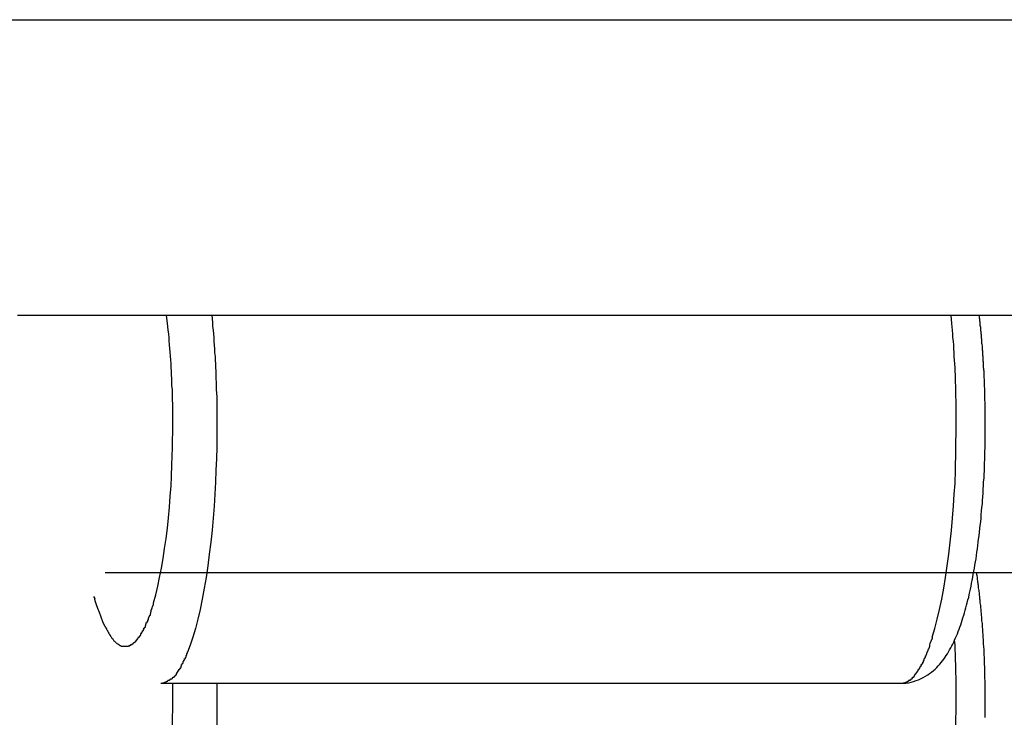
# Model space of a CAD drawing. Extents: x -30.8 to 30.8, y -16.5 to 16.5.
# Drawn here: x -14.6 to -14.1, y 1.6 to 2 of the extents above; entities that cross this region are included whole.
import ezdxf

# ---------------------------------------------------------------- set-up
doc = ezdxf.new("R2010")
doc.units = 0
doc.layers.get('0').update_dxf_attribs({"linetype": 'CONTINUOUS'})

msp = doc.modelspace()

# ---------------------------------------------------------------- linework, layer by layer
at = {"color": 0}
for points in [[(-14.7275, 1.952), (-13.7589, 1.952)], [(-14.6288, 1.792), (-14.6047, 1.792), (-14.5807, 1.792), (-14.5566, 1.792), (-14.5326, 1.792), (-14.5085, 1.792), (-14.4843, 1.792), (-14.4603, 1.792), (-14.4362, 1.792), (-14.4121, 1.792), (-14.388, 1.792), (-14.3638, 1.792), (-14.3397, 1.792), (-14.3156, 1.792), (-14.2915, 1.792), (-14.2673, 1.792), (-14.2432, 1.792), (-14.219, 1.792), (-14.1948, 1.792), (-14.1707, 1.792), (-14.1465, 1.792), (-14.1223, 1.792), (-14.0981, 1.792), (-14.074, 1.792)], [(-14.5447, 1.7327), (-14.5447, 1.7345), (-14.5447, 1.7363), (-14.5447, 1.7383), (-14.5447, 1.7402), (-14.5447, 1.742), (-14.5447, 1.744), (-14.5448, 1.7459), (-14.5449, 1.7478), (-14.5449, 1.7498), (-14.5449, 1.7518), (-14.5451, 1.7537), (-14.5452, 1.7557), (-14.5452, 1.7577), (-14.5453, 1.7597), (-14.5454, 1.7617), (-14.5456, 1.7637), (-14.5456, 1.7657), (-14.5458, 1.7678), (-14.5459, 1.7698), (-14.5461, 1.7719), (-14.5463, 1.7739), (-14.5464, 1.7759), (-14.5466, 1.7781), (-14.5467, 1.78), (-14.5469, 1.7818), (-14.5472, 1.784), (-14.5475, 1.7875), (-14.5481, 1.792)], [(-14.5236, 1.792), (-14.5234, 1.79), (-14.5232, 1.788), (-14.5231, 1.7859), (-14.5229, 1.7839), (-14.5227, 1.7819), (-14.5225, 1.7799), (-14.5224, 1.7778), (-14.5223, 1.7758), (-14.5221, 1.7738), (-14.522, 1.7717), (-14.5218, 1.7697), (-14.5218, 1.7677), (-14.5216, 1.7657), (-14.5216, 1.7636), (-14.5214, 1.7616), (-14.5214, 1.7597), (-14.5213, 1.7577), (-14.5212, 1.7556), (-14.5211, 1.7536), (-14.5211, 1.7517), (-14.521, 1.7498), (-14.5209, 1.7478), (-14.5209, 1.7458), (-14.5209, 1.744), (-14.5209, 1.7423), (-14.5208, 1.7402), (-14.5208, 1.7369), (-14.5208, 1.7327)], [(-14.1205, 1.7327), (-14.1205, 1.7345), (-14.1205, 1.7363), (-14.1205, 1.7383), (-14.1205, 1.7402), (-14.1205, 1.742), (-14.1205, 1.744), (-14.1206, 1.7459), (-14.1207, 1.7478), (-14.1207, 1.7498), (-14.1207, 1.7517), (-14.1208, 1.7537), (-14.1209, 1.7556), (-14.1209, 1.7577), (-14.121, 1.7597), (-14.1211, 1.7616), (-14.1212, 1.7636), (-14.1213, 1.7657), (-14.1214, 1.7677), (-14.1216, 1.7697), (-14.1216, 1.7717), (-14.1218, 1.7737), (-14.1219, 1.7758), (-14.1221, 1.7779), (-14.1223, 1.7799), (-14.1224, 1.7817), (-14.1225, 1.7839), (-14.1229, 1.7875), (-14.1233, 1.792)], [(-14.1048, 1.7327), (-14.1048, 1.7333), (-14.1048, 1.7339), (-14.1048, 1.7345), (-14.1048, 1.7352), (-14.1048, 1.7358), (-14.1048, 1.7364), (-14.1048, 1.737), (-14.1048, 1.7377), (-14.1048, 1.7383), (-14.1048, 1.7389), (-14.1048, 1.7395), (-14.1048, 1.7402), (-14.1048, 1.7408), (-14.1048, 1.7414), (-14.1049, 1.742), (-14.1049, 1.7426), (-14.1049, 1.7433), (-14.1049, 1.7439), (-14.1049, 1.7445), (-14.1049, 1.7451), (-14.105, 1.7458), (-14.105, 1.7464), (-14.105, 1.747), (-14.105, 1.7476), (-14.105, 1.7482), (-14.105, 1.7488), (-14.105, 1.7494), (-14.105, 1.75), (-14.1051, 1.7507), (-14.1051, 1.7513), (-14.1051, 1.7519), (-14.1051, 1.7525), (-14.1052, 1.7532), (-14.1052, 1.7538), (-14.1052, 1.7543), (-14.1052, 1.755), (-14.1052, 1.7556), (-14.1053, 1.7562), (-14.1053, 1.7568), (-14.1053, 1.7574), (-14.1054, 1.7581), (-14.1054, 1.7586), (-14.1054, 1.7592), (-14.1054, 1.7599), (-14.1054, 1.7605), (-14.1055, 1.7611), (-14.1055, 1.7617), (-14.1056, 1.7623), (-14.1056, 1.7629), (-14.1057, 1.7635), (-14.1057, 1.7641), (-14.1057, 1.7647), (-14.1057, 1.7653), (-14.1058, 1.766), (-14.1058, 1.7665), (-14.1059, 1.7671), (-14.1059, 1.7678), (-14.1059, 1.7683), (-14.1059, 1.7689), (-14.106, 1.7696), (-14.1061, 1.7701), (-14.1061, 1.7707), (-14.1061, 1.7713), (-14.1061, 1.7719), (-14.1062, 1.7725), (-14.1063, 1.7731), (-14.1063, 1.7737), (-14.1063, 1.7743), (-14.1064, 1.7749), (-14.1064, 1.7754), (-14.1065, 1.7761), (-14.1066, 1.7766), (-14.1066, 1.7772), (-14.1066, 1.7778), (-14.1067, 1.7784), (-14.1067, 1.779), (-14.1068, 1.7795), (-14.1068, 1.7801), (-14.1069, 1.7807), (-14.1069, 1.7813), (-14.107, 1.7819), (-14.107, 1.7824), (-14.1071, 1.783), (-14.1072, 1.7836), (-14.1072, 1.7841), (-14.1072, 1.7847), (-14.1073, 1.7853), (-14.1074, 1.7859), (-14.1075, 1.7864), (-14.1075, 1.787), (-14.1075, 1.7875), (-14.1076, 1.7882), (-14.1077, 1.7887), (-14.1077, 1.7893), (-14.1078, 1.7898), (-14.1079, 1.7904), (-14.1079, 1.7909), (-14.1081, 1.792)], [(-14.5551, 1.6363), (-14.5539, 1.6406), (-14.5528, 1.6452), (-14.5518, 1.6499), (-14.5508, 1.655), (-14.5499, 1.6602), (-14.5491, 1.6656), (-14.5483, 1.6711), (-14.5476, 1.6767), (-14.547, 1.6823), (-14.5465, 1.6881), (-14.5461, 1.694), (-14.5456, 1.6996), (-14.5454, 1.7047), (-14.5451, 1.711), (-14.5448, 1.7204), (-14.5447, 1.7327)], [(-14.5208, 1.7327), (-14.5208, 1.7267), (-14.5209, 1.7206), (-14.521, 1.7143), (-14.5213, 1.708), (-14.5216, 1.7015), (-14.5219, 1.695), (-14.5223, 1.6885), (-14.5228, 1.682), (-14.5234, 1.6755), (-14.5241, 1.669), (-14.5249, 1.6625), (-14.5257, 1.6562), (-14.5266, 1.65), (-14.5277, 1.6441), (-14.5288, 1.6382), (-14.5299, 1.6326), (-14.5311, 1.6274), (-14.5324, 1.6223), (-14.5338, 1.6177), (-14.5353, 1.6134), (-14.5367, 1.6095)], [(-14.1508, 1.5927), (-14.1493, 1.5927), (-14.1479, 1.5928), (-14.1464, 1.593), (-14.1449, 1.5933), (-14.1436, 1.5937), (-14.1422, 1.5941), (-14.1409, 1.5946), (-14.1396, 1.5952), (-14.1384, 1.5958), (-14.1372, 1.5965), (-14.136, 1.5972), (-14.135, 1.5979), (-14.1339, 1.5987), (-14.1329, 1.5996), (-14.132, 1.6004), (-14.1311, 1.6012), (-14.1303, 1.6021), (-14.1295, 1.603), (-14.1287, 1.6039), (-14.1279, 1.6049), (-14.1272, 1.6058), (-14.1265, 1.6068), (-14.1259, 1.6077), (-14.1252, 1.6087), (-14.1247, 1.6097), (-14.1241, 1.6108), (-14.1235, 1.6118), (-14.123, 1.6129), (-14.1224, 1.6139), (-14.1219, 1.615), (-14.1214, 1.6161), (-14.1209, 1.6172), (-14.1204, 1.6183), (-14.1199, 1.6195), (-14.1195, 1.6207), (-14.119, 1.6219), (-14.1186, 1.623), (-14.1181, 1.6243), (-14.1177, 1.6255), (-14.1173, 1.6268), (-14.1169, 1.6281), (-14.1164, 1.6295), (-14.116, 1.6308), (-14.1157, 1.6322), (-14.1153, 1.6335), (-14.1149, 1.6349), (-14.1146, 1.6363), (-14.1142, 1.6378), (-14.1138, 1.6392), (-14.1135, 1.6407), (-14.1131, 1.6422), (-14.1129, 1.6437), (-14.1125, 1.6453), (-14.1122, 1.6468), (-14.1119, 1.6484), (-14.1115, 1.6501), (-14.1113, 1.6517), (-14.111, 1.6533), (-14.1106, 1.655), (-14.1104, 1.6567), (-14.1101, 1.6584), (-14.1098, 1.6601), (-14.1096, 1.6618), (-14.1093, 1.6636), (-14.109, 1.6654), (-14.1088, 1.6672), (-14.1086, 1.669), (-14.1084, 1.6708), (-14.1081, 1.6726), (-14.1079, 1.6745), (-14.1077, 1.6764), (-14.1075, 1.6782), (-14.1073, 1.6801), (-14.1071, 1.682), (-14.107, 1.684), (-14.1068, 1.6859), (-14.1066, 1.6879), (-14.1064, 1.6898), (-14.1063, 1.6917), (-14.1061, 1.6937), (-14.106, 1.6957), (-14.1059, 1.6977), (-14.1057, 1.6998), (-14.1057, 1.7018), (-14.1055, 1.7038), (-14.1054, 1.7058), (-14.1053, 1.7078), (-14.1052, 1.7099), (-14.1052, 1.7119), (-14.1051, 1.714), (-14.105, 1.7161), (-14.105, 1.7182), (-14.1049, 1.7202), (-14.1049, 1.7223), (-14.1048, 1.7244), (-14.1048, 1.7265), (-14.1048, 1.7285), (-14.1048, 1.7306), (-14.1048, 1.7327)], [(-14.1335, 1.6177), (-14.1321, 1.6223), (-14.1308, 1.6274), (-14.1296, 1.6326), (-14.1284, 1.6382), (-14.1273, 1.6441), (-14.1263, 1.65), (-14.1254, 1.6562), (-14.1245, 1.6625), (-14.1238, 1.669), (-14.1231, 1.6754), (-14.1225, 1.682), (-14.122, 1.6887), (-14.1216, 1.695), (-14.1212, 1.7008), (-14.1209, 1.708), (-14.1207, 1.7187), (-14.1205, 1.7327)], [(-14.5813, 1.6526), (-13.7589, 1.6526)], [(-14.1048, 1.5824), (-14.1048, 1.5831), (-14.1048, 1.5839), (-14.1048, 1.5846), (-14.1048, 1.5854), (-14.1048, 1.5861), (-14.1048, 1.5868), (-14.1048, 1.5876), (-14.1048, 1.5884), (-14.1048, 1.5891), (-14.1048, 1.5899), (-14.1048, 1.5906), (-14.1049, 1.5913), (-14.1049, 1.5921), (-14.1049, 1.5929), (-14.1049, 1.5936), (-14.1049, 1.5943), (-14.105, 1.5951), (-14.105, 1.5958), (-14.105, 1.5966), (-14.105, 1.5974), (-14.105, 1.5981), (-14.105, 1.5988), (-14.105, 1.5996), (-14.1051, 1.6003), (-14.1051, 1.601), (-14.1051, 1.6018), (-14.1052, 1.6026), (-14.1052, 1.6032), (-14.1052, 1.604), (-14.1052, 1.6048), (-14.1052, 1.6055), (-14.1053, 1.6062), (-14.1053, 1.607), (-14.1054, 1.6077), (-14.1054, 1.6084), (-14.1054, 1.6092), (-14.1054, 1.6099), (-14.1055, 1.6106), (-14.1055, 1.6113), (-14.1056, 1.6121), (-14.1056, 1.6129), (-14.1057, 1.6136), (-14.1057, 1.6143), (-14.1057, 1.615), (-14.1058, 1.6158), (-14.1058, 1.6165), (-14.1059, 1.6172), (-14.1059, 1.6179), (-14.1059, 1.6186), (-14.106, 1.6194), (-14.1061, 1.6201), (-14.1061, 1.6207), (-14.1061, 1.6215), (-14.1062, 1.6222), (-14.1063, 1.6229), (-14.1063, 1.6237), (-14.1063, 1.6243), (-14.1064, 1.625), (-14.1065, 1.6257), (-14.1066, 1.6265), (-14.1066, 1.6272), (-14.1066, 1.6279), (-14.1067, 1.6286), (-14.1068, 1.6293), (-14.1068, 1.6299), (-14.1069, 1.6306), (-14.107, 1.6314), (-14.107, 1.6321), (-14.1071, 1.6328), (-14.1072, 1.6335), (-14.1072, 1.6341), (-14.1073, 1.6348), (-14.1074, 1.6355), (-14.1075, 1.6362), (-14.1075, 1.6369), (-14.1076, 1.6376), (-14.1077, 1.6382), (-14.1077, 1.6389), (-14.1078, 1.6396), (-14.1079, 1.6403), (-14.1079, 1.6409), (-14.108, 1.6416), (-14.1081, 1.6423), (-14.1082, 1.643), (-14.1083, 1.6436), (-14.1084, 1.6443), (-14.1084, 1.6449), (-14.1085, 1.6456), (-14.1086, 1.6462), (-14.1087, 1.6469), (-14.1088, 1.6475), (-14.1088, 1.6481), (-14.109, 1.6488), (-14.109, 1.6495), (-14.1091, 1.6501), (-14.1092, 1.6508), (-14.1093, 1.6514), (-14.1094, 1.652), (-14.1095, 1.6526)], [(-14.5874, 1.6395), (-14.5874, 1.6395), (-14.5874, 1.6395), (-14.5874, 1.6395), (-14.5874, 1.6395), (-14.5874, 1.6395), (-14.5874, 1.6395), (-14.5874, 1.6395), (-14.5874, 1.6395), (-14.5874, 1.6395), (-14.5874, 1.6395), (-14.5874, 1.6395), (-14.5874, 1.6395), (-14.5874, 1.6395), (-14.5874, 1.6395), (-14.5874, 1.6395), (-14.5874, 1.6395), (-14.5875, 1.6395)], [(-14.5874, 1.6395), (-14.5874, 1.6395), (-14.5874, 1.6395), (-14.5874, 1.6395), (-14.5874, 1.6395), (-14.5874, 1.6395), (-14.5874, 1.6395), (-14.5874, 1.6395), (-14.5874, 1.6395), (-14.5874, 1.6395), (-14.5874, 1.6395), (-14.5874, 1.6395), (-14.5874, 1.6395), (-14.5874, 1.6395), (-14.5874, 1.6395), (-14.5874, 1.6395), (-14.5874, 1.6395), (-14.5875, 1.6395)], [(-14.5875, 1.6395), (-14.5874, 1.6391)], [(-14.5867, 1.6382), (-14.5871, 1.6391), (-14.5874, 1.6396)], [(-14.5873, 1.6391), (-14.5873, 1.6391), (-14.587, 1.6388), (-14.587, 1.6388), (-14.587, 1.6388), (-14.587, 1.6388), (-14.587, 1.6385), (-14.587, 1.6385), (-14.587, 1.6385), (-14.587, 1.6385), (-14.587, 1.6382), (-14.587, 1.6382), (-14.587, 1.6382), (-14.587, 1.6382), (-14.587, 1.6382), (-14.587, 1.6382), (-14.587, 1.6382), (-14.587, 1.6382)], [(-14.5873, 1.6391), (-14.5873, 1.6391), (-14.587, 1.6388), (-14.587, 1.6388), (-14.587, 1.6388), (-14.587, 1.6388), (-14.587, 1.6385), (-14.587, 1.6385), (-14.587, 1.6385), (-14.587, 1.6385), (-14.587, 1.6382), (-14.587, 1.6382), (-14.587, 1.6382), (-14.587, 1.6382), (-14.587, 1.6382), (-14.587, 1.6382), (-14.587, 1.6382), (-14.587, 1.6382)], [(-14.5871, 1.6382), (-14.5867, 1.6369), (-14.5861, 1.6353), (-14.5854, 1.6334), (-14.5846, 1.6312), (-14.5836, 1.6287), (-14.5827, 1.6262), (-14.5816, 1.6238)], [(-14.5575, 1.6289), (-14.5575, 1.6289), (-14.5572, 1.6289), (-14.5572, 1.6292), (-14.5571, 1.6293), (-14.5571, 1.6296), (-14.5568, 1.6296), (-14.5568, 1.6299), (-14.5568, 1.6302), (-14.5568, 1.6305), (-14.5565, 1.6305), (-14.5565, 1.6308), (-14.5565, 1.6311), (-14.5565, 1.6314), (-14.5563, 1.6315), (-14.5563, 1.6318), (-14.5563, 1.6321), (-14.5563, 1.6324)], [(-14.5575, 1.6289), (-14.5575, 1.6289), (-14.5572, 1.6289), (-14.5572, 1.6292), (-14.5571, 1.6293), (-14.5571, 1.6296), (-14.5568, 1.6296), (-14.5568, 1.6299), (-14.5568, 1.6302), (-14.5568, 1.6305), (-14.5565, 1.6305), (-14.5565, 1.6308), (-14.5565, 1.6311), (-14.5565, 1.6314), (-14.5563, 1.6315), (-14.5563, 1.6318), (-14.5563, 1.6321), (-14.5563, 1.6324)], [(-14.5564, 1.6323), (-14.5564, 1.6323), (-14.5562, 1.6323), (-14.5562, 1.6326), (-14.5561, 1.6328), (-14.5561, 1.6331), (-14.5558, 1.6334), (-14.5558, 1.6337), (-14.5557, 1.634), (-14.5557, 1.6343), (-14.5554, 1.6345), (-14.5554, 1.6348), (-14.5552, 1.6351), (-14.5552, 1.6354), (-14.5551, 1.6355), (-14.5551, 1.6358), (-14.5551, 1.636), (-14.5551, 1.6363)], [(-14.5564, 1.6323), (-14.5564, 1.6323), (-14.5562, 1.6323), (-14.5562, 1.6326), (-14.5561, 1.6328), (-14.5561, 1.6331), (-14.5558, 1.6334), (-14.5558, 1.6337), (-14.5557, 1.634), (-14.5557, 1.6343), (-14.5554, 1.6345), (-14.5554, 1.6348), (-14.5552, 1.6351), (-14.5552, 1.6354), (-14.5551, 1.6355), (-14.5551, 1.6358), (-14.5551, 1.636), (-14.5551, 1.6363)], [(-14.5589, 1.6256), (-14.5589, 1.6256), (-14.5586, 1.6256), (-14.5586, 1.6258), (-14.5585, 1.6259), (-14.5585, 1.6262), (-14.5582, 1.6262), (-14.5582, 1.6265), (-14.5582, 1.6268), (-14.5582, 1.6271), (-14.5579, 1.6271), (-14.5579, 1.6274), (-14.5579, 1.6276), (-14.5579, 1.6279), (-14.5577, 1.6279), (-14.5577, 1.6282), (-14.5577, 1.6284), (-14.5577, 1.6287)], [(-14.5589, 1.6256), (-14.5589, 1.6256), (-14.5586, 1.6256), (-14.5586, 1.6258), (-14.5585, 1.6259), (-14.5585, 1.6262), (-14.5582, 1.6262), (-14.5582, 1.6265), (-14.5582, 1.6268), (-14.5582, 1.6271), (-14.5579, 1.6271), (-14.5579, 1.6274), (-14.5579, 1.6276), (-14.5579, 1.6279), (-14.5577, 1.6279), (-14.5577, 1.6282), (-14.5577, 1.6284), (-14.5577, 1.6287)], [(-14.5816, 1.6238), (-14.5816, 1.6238), (-14.5813, 1.6235), (-14.5813, 1.6235), (-14.5812, 1.6232), (-14.5812, 1.6232), (-14.5809, 1.6229), (-14.5809, 1.6229), (-14.5809, 1.6226), (-14.5809, 1.6226), (-14.5806, 1.6223), (-14.5806, 1.6223), (-14.5806, 1.622), (-14.5806, 1.622), (-14.5804, 1.6217), (-14.5804, 1.6217), (-14.5804, 1.6216), (-14.5804, 1.6216)], [(-14.5816, 1.6238), (-14.5816, 1.6238), (-14.5813, 1.6235), (-14.5813, 1.6235), (-14.5812, 1.6232), (-14.5812, 1.6232), (-14.5809, 1.6229), (-14.5809, 1.6229), (-14.5809, 1.6226), (-14.5809, 1.6226), (-14.5806, 1.6223), (-14.5806, 1.6223), (-14.5806, 1.622), (-14.5806, 1.622), (-14.5804, 1.6217), (-14.5804, 1.6217), (-14.5804, 1.6216), (-14.5804, 1.6216)], [(-14.5804, 1.6216), (-14.5804, 1.6216), (-14.5801, 1.6213), (-14.5801, 1.6213), (-14.5801, 1.6211), (-14.5801, 1.6211), (-14.5798, 1.6208), (-14.5798, 1.6208), (-14.5798, 1.6206), (-14.5798, 1.6206), (-14.5795, 1.6203), (-14.5795, 1.6203), (-14.5795, 1.62), (-14.5795, 1.62), (-14.5793, 1.6197), (-14.5793, 1.6197), (-14.5793, 1.6196), (-14.5793, 1.6196)], [(-14.5804, 1.6216), (-14.5804, 1.6216), (-14.5801, 1.6213), (-14.5801, 1.6213), (-14.5801, 1.6211), (-14.5801, 1.6211), (-14.5798, 1.6208), (-14.5798, 1.6208), (-14.5798, 1.6206), (-14.5798, 1.6206), (-14.5795, 1.6203), (-14.5795, 1.6203), (-14.5795, 1.62), (-14.5795, 1.62), (-14.5793, 1.6197), (-14.5793, 1.6197), (-14.5793, 1.6196), (-14.5793, 1.6196)], [(-14.5617, 1.6199), (-14.5617, 1.6199), (-14.5614, 1.6199), (-14.5614, 1.6202), (-14.5613, 1.6202), (-14.5613, 1.6205), (-14.561, 1.6205), (-14.561, 1.6208), (-14.561, 1.6208), (-14.561, 1.6211), (-14.5607, 1.6211), (-14.5607, 1.6214), (-14.5607, 1.6214), (-14.5607, 1.6217), (-14.5604, 1.6217), (-14.5604, 1.622), (-14.5604, 1.6222), (-14.5604, 1.6225)], [(-14.5617, 1.6199), (-14.5617, 1.6199), (-14.5614, 1.6199), (-14.5614, 1.6202), (-14.5613, 1.6202), (-14.5613, 1.6205), (-14.561, 1.6205), (-14.561, 1.6208), (-14.561, 1.6208), (-14.561, 1.6211), (-14.5607, 1.6211), (-14.5607, 1.6214), (-14.5607, 1.6214), (-14.5607, 1.6217), (-14.5604, 1.6217), (-14.5604, 1.622), (-14.5604, 1.6222), (-14.5604, 1.6225)], [(-14.5602, 1.6226), (-14.5602, 1.6226), (-14.5599, 1.6226), (-14.5599, 1.6228), (-14.5598, 1.6228), (-14.5598, 1.6231), (-14.5595, 1.6231), (-14.5595, 1.6234), (-14.5595, 1.6236), (-14.5595, 1.6239), (-14.5592, 1.6239), (-14.5592, 1.6242), (-14.5592, 1.6244), (-14.5592, 1.6247), (-14.559, 1.6247), (-14.559, 1.625), (-14.559, 1.6252), (-14.559, 1.6255)], [(-14.5602, 1.6226), (-14.5602, 1.6226), (-14.5599, 1.6226), (-14.5599, 1.6228), (-14.5598, 1.6228), (-14.5598, 1.6231), (-14.5595, 1.6231), (-14.5595, 1.6234), (-14.5595, 1.6236), (-14.5595, 1.6239), (-14.5592, 1.6239), (-14.5592, 1.6242), (-14.5592, 1.6244), (-14.5592, 1.6247), (-14.559, 1.6247), (-14.559, 1.625), (-14.559, 1.6252), (-14.559, 1.6255)], [(-14.5793, 1.6196), (-14.5793, 1.6196), (-14.579, 1.6193), (-14.579, 1.6193), (-14.5789, 1.619), (-14.5789, 1.619), (-14.5786, 1.6187), (-14.5786, 1.6187), (-14.5786, 1.6186), (-14.5786, 1.6186), (-14.5783, 1.6183), (-14.5783, 1.6183), (-14.5783, 1.6181), (-14.5783, 1.6181), (-14.5781, 1.6178), (-14.5781, 1.6178), (-14.5781, 1.6178), (-14.5781, 1.6178)], [(-14.5793, 1.6196), (-14.5793, 1.6196), (-14.579, 1.6193), (-14.579, 1.6193), (-14.5789, 1.619), (-14.5789, 1.619), (-14.5786, 1.6187), (-14.5786, 1.6187), (-14.5786, 1.6186), (-14.5786, 1.6186), (-14.5783, 1.6183), (-14.5783, 1.6183), (-14.5783, 1.6181), (-14.5783, 1.6181), (-14.5781, 1.6178), (-14.5781, 1.6178), (-14.5781, 1.6178), (-14.5781, 1.6178)], [(-14.5781, 1.6178), (-14.5781, 1.6178), (-14.5778, 1.6175), (-14.5778, 1.6175), (-14.5778, 1.6173), (-14.5778, 1.6173), (-14.5775, 1.617), (-14.5775, 1.617), (-14.5775, 1.617), (-14.5775, 1.617), (-14.5772, 1.6167), (-14.5772, 1.6167), (-14.5772, 1.6166), (-14.5772, 1.6166), (-14.5769, 1.6163), (-14.5769, 1.6163), (-14.5769, 1.6163), (-14.5769, 1.6163)], [(-14.5781, 1.6178), (-14.5781, 1.6178), (-14.5778, 1.6175), (-14.5778, 1.6175), (-14.5778, 1.6173), (-14.5778, 1.6173), (-14.5775, 1.617), (-14.5775, 1.617), (-14.5775, 1.617), (-14.5775, 1.617), (-14.5772, 1.6167), (-14.5772, 1.6167), (-14.5772, 1.6166), (-14.5772, 1.6166), (-14.5769, 1.6163), (-14.5769, 1.6163), (-14.5769, 1.6163), (-14.5769, 1.6163)], [(-14.577, 1.6163), (-14.577, 1.6163), (-14.5767, 1.616), (-14.5767, 1.616), (-14.5765, 1.6157), (-14.5765, 1.6157), (-14.5762, 1.6154), (-14.5762, 1.6154), (-14.5762, 1.6154), (-14.5762, 1.6154), (-14.5759, 1.6151), (-14.5759, 1.6151), (-14.5759, 1.6151), (-14.5759, 1.6151), (-14.5757, 1.6149), (-14.5757, 1.6149), (-14.5757, 1.6149), (-14.5757, 1.6149)], [(-14.577, 1.6163), (-14.577, 1.6163), (-14.5767, 1.616), (-14.5767, 1.616), (-14.5765, 1.6157), (-14.5765, 1.6157), (-14.5762, 1.6154), (-14.5762, 1.6154), (-14.5762, 1.6154), (-14.5762, 1.6154), (-14.5759, 1.6151), (-14.5759, 1.6151), (-14.5759, 1.6151), (-14.5759, 1.6151), (-14.5757, 1.6149), (-14.5757, 1.6149), (-14.5757, 1.6149), (-14.5757, 1.6149)], [(-14.566, 1.6147), (-14.566, 1.6147), (-14.5657, 1.6147), (-14.5657, 1.6147), (-14.5654, 1.6147), (-14.5654, 1.6149), (-14.5651, 1.6149), (-14.5651, 1.6149), (-14.5651, 1.6149), (-14.5651, 1.6152), (-14.5648, 1.6152), (-14.5648, 1.6152), (-14.5648, 1.6152), (-14.5648, 1.6155), (-14.5645, 1.6155), (-14.5645, 1.6157), (-14.5645, 1.6157), (-14.5645, 1.616)], [(-14.566, 1.6147), (-14.566, 1.6147), (-14.5657, 1.6147), (-14.5657, 1.6147), (-14.5654, 1.6147), (-14.5654, 1.6149), (-14.5651, 1.6149), (-14.5651, 1.6149), (-14.5651, 1.6149), (-14.5651, 1.6152), (-14.5648, 1.6152), (-14.5648, 1.6152), (-14.5648, 1.6152), (-14.5648, 1.6155), (-14.5645, 1.6155), (-14.5645, 1.6157), (-14.5645, 1.6157), (-14.5645, 1.616)], [(-14.5646, 1.616), (-14.5646, 1.616), (-14.5643, 1.616), (-14.5643, 1.616), (-14.5641, 1.616), (-14.5641, 1.6163), (-14.5638, 1.6163), (-14.5638, 1.6166), (-14.5638, 1.6166), (-14.5638, 1.6169), (-14.5635, 1.6169), (-14.5635, 1.6169), (-14.5635, 1.6169), (-14.5635, 1.6172), (-14.5632, 1.6172), (-14.5632, 1.6175), (-14.5632, 1.6175), (-14.5632, 1.6178)], [(-14.5646, 1.616), (-14.5646, 1.616), (-14.5643, 1.616), (-14.5643, 1.616), (-14.5641, 1.616), (-14.5641, 1.6163), (-14.5638, 1.6163), (-14.5638, 1.6166), (-14.5638, 1.6166), (-14.5638, 1.6169), (-14.5635, 1.6169), (-14.5635, 1.6169), (-14.5635, 1.6169), (-14.5635, 1.6172), (-14.5632, 1.6172), (-14.5632, 1.6175), (-14.5632, 1.6175), (-14.5632, 1.6178)], [(-14.5631, 1.6178), (-14.5631, 1.6178), (-14.5628, 1.6178), (-14.5628, 1.6179), (-14.5626, 1.6179), (-14.5626, 1.6182), (-14.5623, 1.6182), (-14.5623, 1.6185), (-14.5623, 1.6185), (-14.5623, 1.6188), (-14.562, 1.6188), (-14.562, 1.6191), (-14.562, 1.6191), (-14.562, 1.6194), (-14.5618, 1.6194), (-14.5618, 1.6197), (-14.5618, 1.6197), (-14.5618, 1.62)], [(-14.5631, 1.6178), (-14.5631, 1.6178), (-14.5628, 1.6178), (-14.5628, 1.6179), (-14.5626, 1.6179), (-14.5626, 1.6182), (-14.5623, 1.6182), (-14.5623, 1.6185), (-14.5623, 1.6185), (-14.5623, 1.6188), (-14.562, 1.6188), (-14.562, 1.6191), (-14.562, 1.6191), (-14.562, 1.6194), (-14.5618, 1.6194), (-14.5618, 1.6197), (-14.5618, 1.6197), (-14.5618, 1.62)], [(-14.1351, 1.6136), (-14.1351, 1.6136), (-14.1349, 1.6136), (-14.1349, 1.6139), (-14.1347, 1.6141), (-14.1347, 1.6144), (-14.1344, 1.6147), (-14.1344, 1.615), (-14.1342, 1.6153), (-14.1342, 1.6156), (-14.1339, 1.6159), (-14.1339, 1.6162), (-14.1336, 1.6165), (-14.1336, 1.6168), (-14.1334, 1.6169), (-14.1334, 1.6172), (-14.1334, 1.6175), (-14.1334, 1.6178)], [(-14.1351, 1.6136), (-14.1351, 1.6136), (-14.1349, 1.6136), (-14.1349, 1.6139), (-14.1347, 1.6141), (-14.1347, 1.6144), (-14.1344, 1.6147), (-14.1344, 1.615), (-14.1342, 1.6153), (-14.1342, 1.6156), (-14.1339, 1.6159), (-14.1339, 1.6162), (-14.1336, 1.6165), (-14.1336, 1.6168), (-14.1334, 1.6169), (-14.1334, 1.6172), (-14.1334, 1.6175), (-14.1334, 1.6178)], [(-14.1205, 1.5824), (-14.1205, 1.5835), (-14.1205, 1.5845), (-14.1205, 1.5856), (-14.1205, 1.5866), (-14.1205, 1.5877), (-14.1205, 1.5889), (-14.1205, 1.59), (-14.1205, 1.5911), (-14.1205, 1.5922), (-14.1205, 1.5933), (-14.1206, 1.5944), (-14.1206, 1.5955), (-14.1206, 1.5966), (-14.1207, 1.5977), (-14.1207, 1.5989), (-14.1207, 1.6), (-14.1207, 1.6011), (-14.1207, 1.6023), (-14.1208, 1.6034), (-14.1209, 1.6046), (-14.1209, 1.6057), (-14.1209, 1.6068), (-14.1209, 1.608), (-14.121, 1.6091), (-14.1211, 1.6102), (-14.1212, 1.6115), (-14.1212, 1.6135), (-14.1214, 1.6161)], [(-14.5757, 1.6149), (-14.5757, 1.6149), (-14.5754, 1.6146), (-14.5754, 1.6146), (-14.5752, 1.6146), (-14.5752, 1.6146), (-14.5749, 1.6143), (-14.5749, 1.6143), (-14.5749, 1.6143), (-14.5749, 1.6143), (-14.5746, 1.614), (-14.5746, 1.614), (-14.5746, 1.614), (-14.5746, 1.614), (-14.5743, 1.614), (-14.5743, 1.614), (-14.5743, 1.614), (-14.5743, 1.614)], [(-14.5757, 1.6149), (-14.5757, 1.6149), (-14.5754, 1.6146), (-14.5754, 1.6146), (-14.5752, 1.6146), (-14.5752, 1.6146), (-14.5749, 1.6143), (-14.5749, 1.6143), (-14.5749, 1.6143), (-14.5749, 1.6143), (-14.5746, 1.614), (-14.5746, 1.614), (-14.5746, 1.614), (-14.5746, 1.614), (-14.5743, 1.614), (-14.5743, 1.614), (-14.5743, 1.614), (-14.5743, 1.614)], [(-14.5743, 1.614), (-14.5743, 1.614), (-14.574, 1.6137), (-14.574, 1.6137), (-14.5739, 1.6137), (-14.5739, 1.6137), (-14.5736, 1.6134), (-14.5736, 1.6134), (-14.5736, 1.6134), (-14.5736, 1.6134), (-14.5733, 1.6132), (-14.5733, 1.6132), (-14.5733, 1.6132), (-14.5733, 1.6132), (-14.573, 1.6132), (-14.573, 1.6132), (-14.573, 1.6132), (-14.573, 1.6132)], [(-14.5743, 1.614), (-14.5743, 1.614), (-14.574, 1.6137), (-14.574, 1.6137), (-14.5739, 1.6137), (-14.5739, 1.6137), (-14.5736, 1.6134), (-14.5736, 1.6134), (-14.5736, 1.6134), (-14.5736, 1.6134), (-14.5733, 1.6132), (-14.5733, 1.6132), (-14.5733, 1.6132), (-14.5733, 1.6132), (-14.573, 1.6132), (-14.573, 1.6132), (-14.573, 1.6132), (-14.573, 1.6132)], [(-14.573, 1.6131), (-14.573, 1.6131), (-14.5727, 1.6128), (-14.5727, 1.6128), (-14.5726, 1.6128), (-14.5726, 1.6128), (-14.5723, 1.6128), (-14.5723, 1.6128), (-14.5723, 1.6128), (-14.5723, 1.6128), (-14.572, 1.6127), (-14.572, 1.6127), (-14.572, 1.6127), (-14.572, 1.6127), (-14.5717, 1.6127), (-14.5717, 1.6127), (-14.5717, 1.6127), (-14.5717, 1.6127)], [(-14.573, 1.6131), (-14.573, 1.6131), (-14.5727, 1.6128), (-14.5727, 1.6128), (-14.5726, 1.6128), (-14.5726, 1.6128), (-14.5723, 1.6128), (-14.5723, 1.6128), (-14.5723, 1.6128), (-14.5723, 1.6128), (-14.572, 1.6127), (-14.572, 1.6127), (-14.572, 1.6127), (-14.572, 1.6127), (-14.5717, 1.6127), (-14.5717, 1.6127), (-14.5717, 1.6127), (-14.5717, 1.6127)], [(-14.5716, 1.6127), (-14.5716, 1.6127), (-14.5713, 1.6127), (-14.5713, 1.6127), (-14.5713, 1.6127), (-14.5713, 1.6127), (-14.571, 1.6127), (-14.571, 1.6127), (-14.571, 1.6127), (-14.571, 1.6127), (-14.5707, 1.6127), (-14.5707, 1.6127), (-14.5707, 1.6127), (-14.5707, 1.6127), (-14.5706, 1.6127), (-14.5706, 1.6127), (-14.5706, 1.6127), (-14.5706, 1.6127), (-14.5706, 1.6127), (-14.5703, 1.6127), (-14.5703, 1.6127), (-14.5703, 1.6127), (-14.5703, 1.6127), (-14.5703, 1.6127), (-14.5703, 1.6127), (-14.5703, 1.6127), (-14.5703, 1.6127), (-14.5702, 1.6127), (-14.5702, 1.6127), (-14.5702, 1.6127), (-14.5702, 1.6127), (-14.5702, 1.6127), (-14.5702, 1.6127), (-14.5702, 1.6127), (-14.5702, 1.6127)], [(-14.5716, 1.6127), (-14.5716, 1.6127), (-14.5713, 1.6127), (-14.5713, 1.6127), (-14.5713, 1.6127), (-14.5713, 1.6127), (-14.571, 1.6127), (-14.571, 1.6127), (-14.571, 1.6127), (-14.571, 1.6127), (-14.5707, 1.6127), (-14.5707, 1.6127), (-14.5707, 1.6127), (-14.5707, 1.6127), (-14.5706, 1.6127), (-14.5706, 1.6127), (-14.5706, 1.6127), (-14.5706, 1.6127), (-14.5706, 1.6127), (-14.5703, 1.6127), (-14.5703, 1.6127), (-14.5703, 1.6127), (-14.5703, 1.6127), (-14.5703, 1.6127), (-14.5703, 1.6127), (-14.5703, 1.6127), (-14.5703, 1.6127), (-14.5702, 1.6127), (-14.5702, 1.6127), (-14.5702, 1.6127), (-14.5702, 1.6127), (-14.5702, 1.6127), (-14.5702, 1.6127), (-14.5702, 1.6127), (-14.5702, 1.6127)], [(-14.5703, 1.6127), (-14.5703, 1.6127), (-14.57, 1.6127), (-14.57, 1.6127), (-14.5698, 1.6127), (-14.5698, 1.6127), (-14.5695, 1.6127), (-14.5695, 1.6127), (-14.5695, 1.6127), (-14.5695, 1.6127), (-14.5692, 1.6127), (-14.5692, 1.6127), (-14.5692, 1.6127), (-14.5692, 1.6127), (-14.5689, 1.6127), (-14.5689, 1.6127), (-14.5689, 1.6127), (-14.5689, 1.6129)], [(-14.5703, 1.6127), (-14.5703, 1.6127), (-14.57, 1.6127), (-14.57, 1.6127), (-14.5698, 1.6127), (-14.5698, 1.6127), (-14.5695, 1.6127), (-14.5695, 1.6127), (-14.5695, 1.6127), (-14.5695, 1.6127), (-14.5692, 1.6127), (-14.5692, 1.6127), (-14.5692, 1.6127), (-14.5692, 1.6127), (-14.5689, 1.6127), (-14.5689, 1.6127), (-14.5689, 1.6127), (-14.5689, 1.6129)], [(-14.5688, 1.613), (-14.5688, 1.613), (-14.5685, 1.613), (-14.5685, 1.613), (-14.5683, 1.613), (-14.5683, 1.613), (-14.568, 1.613), (-14.568, 1.613), (-14.568, 1.613), (-14.568, 1.6133), (-14.5677, 1.6133), (-14.5677, 1.6133), (-14.5677, 1.6133), (-14.5677, 1.6133), (-14.5674, 1.6133), (-14.5674, 1.6133), (-14.5674, 1.6133), (-14.5674, 1.6136)], [(-14.5688, 1.613), (-14.5688, 1.613), (-14.5685, 1.613), (-14.5685, 1.613), (-14.5683, 1.613), (-14.5683, 1.613), (-14.568, 1.613), (-14.568, 1.613), (-14.568, 1.613), (-14.568, 1.6133), (-14.5677, 1.6133), (-14.5677, 1.6133), (-14.5677, 1.6133), (-14.5677, 1.6133), (-14.5674, 1.6133), (-14.5674, 1.6133), (-14.5674, 1.6133), (-14.5674, 1.6136)], [(-14.5674, 1.6136), (-14.5674, 1.6136), (-14.5671, 1.6136), (-14.5671, 1.6136), (-14.5669, 1.6136), (-14.5669, 1.6137), (-14.5666, 1.6137), (-14.5666, 1.6137), (-14.5666, 1.6137), (-14.5666, 1.614), (-14.5663, 1.614), (-14.5663, 1.614), (-14.5663, 1.614), (-14.5663, 1.6143), (-14.566, 1.6143), (-14.566, 1.6143), (-14.566, 1.6143), (-14.566, 1.6146)], [(-14.5674, 1.6136), (-14.5674, 1.6136), (-14.5671, 1.6136), (-14.5671, 1.6136), (-14.5669, 1.6136), (-14.5669, 1.6137), (-14.5666, 1.6137), (-14.5666, 1.6137), (-14.5666, 1.6137), (-14.5666, 1.614), (-14.5663, 1.614), (-14.5663, 1.614), (-14.5663, 1.614), (-14.5663, 1.6143), (-14.566, 1.6143), (-14.566, 1.6143), (-14.566, 1.6143), (-14.566, 1.6146)], [(-14.1364, 1.6095), (-14.1364, 1.6095), (-14.1361, 1.6095), (-14.1361, 1.6098), (-14.136, 1.61), (-14.136, 1.6103), (-14.1357, 1.6105), (-14.1357, 1.6108), (-14.1355, 1.6111), (-14.1355, 1.6114), (-14.1352, 1.6115), (-14.1352, 1.6118), (-14.135, 1.6121), (-14.135, 1.6124), (-14.1348, 1.6125), (-14.1348, 1.6128), (-14.1348, 1.6131), (-14.1348, 1.6134)], [(-14.1364, 1.6095), (-14.1364, 1.6095), (-14.1361, 1.6095), (-14.1361, 1.6098), (-14.136, 1.61), (-14.136, 1.6103), (-14.1357, 1.6105), (-14.1357, 1.6108), (-14.1355, 1.6111), (-14.1355, 1.6114), (-14.1352, 1.6115), (-14.1352, 1.6118), (-14.135, 1.6121), (-14.135, 1.6124), (-14.1348, 1.6125), (-14.1348, 1.6128), (-14.1348, 1.6131), (-14.1348, 1.6134)], [(-14.5399, 1.6029), (-14.5399, 1.6029), (-14.5396, 1.6029), (-14.5396, 1.6032), (-14.5394, 1.6032), (-14.5394, 1.6035), (-14.5391, 1.6035), (-14.5391, 1.6038), (-14.5391, 1.6041), (-14.5391, 1.6044), (-14.5388, 1.6044), (-14.5388, 1.6047), (-14.5387, 1.6049), (-14.5387, 1.6052), (-14.5384, 1.6052), (-14.5384, 1.6055), (-14.5384, 1.6058), (-14.5384, 1.6061)], [(-14.5399, 1.6029), (-14.5399, 1.6029), (-14.5396, 1.6029), (-14.5396, 1.6032), (-14.5394, 1.6032), (-14.5394, 1.6035), (-14.5391, 1.6035), (-14.5391, 1.6038), (-14.5391, 1.6041), (-14.5391, 1.6044), (-14.5388, 1.6044), (-14.5388, 1.6047), (-14.5387, 1.6049), (-14.5387, 1.6052), (-14.5384, 1.6052), (-14.5384, 1.6055), (-14.5384, 1.6058), (-14.5384, 1.6061)], [(-14.5382, 1.6059), (-14.5382, 1.6059), (-14.5379, 1.6059), (-14.5379, 1.6061), (-14.5377, 1.6063), (-14.5377, 1.6066), (-14.5374, 1.6068), (-14.5374, 1.6071), (-14.5374, 1.6074), (-14.5374, 1.6077), (-14.5371, 1.6079), (-14.5371, 1.6082), (-14.537, 1.6085), (-14.537, 1.6088), (-14.5367, 1.6089), (-14.5367, 1.6092), (-14.5367, 1.6094), (-14.5367, 1.6097)], [(-14.5382, 1.6059), (-14.5382, 1.6059), (-14.5379, 1.6059), (-14.5379, 1.6061), (-14.5377, 1.6063), (-14.5377, 1.6066), (-14.5374, 1.6068), (-14.5374, 1.6071), (-14.5374, 1.6074), (-14.5374, 1.6077), (-14.5371, 1.6079), (-14.5371, 1.6082), (-14.537, 1.6085), (-14.537, 1.6088), (-14.5367, 1.6089), (-14.5367, 1.6092), (-14.5367, 1.6094), (-14.5367, 1.6097)], [(-14.1394, 1.6027), (-14.1394, 1.6027), (-14.1391, 1.6027), (-14.1391, 1.603), (-14.1389, 1.603), (-14.1389, 1.6033), (-14.1386, 1.6033), (-14.1386, 1.6036), (-14.1386, 1.6039), (-14.1386, 1.6042), (-14.1383, 1.6042), (-14.1383, 1.6045), (-14.1382, 1.6047), (-14.1382, 1.605), (-14.1379, 1.605), (-14.1379, 1.6053), (-14.1379, 1.6056), (-14.1379, 1.6059)], [(-14.1394, 1.6027), (-14.1394, 1.6027), (-14.1391, 1.6027), (-14.1391, 1.603), (-14.1389, 1.603), (-14.1389, 1.6033), (-14.1386, 1.6033), (-14.1386, 1.6036), (-14.1386, 1.6039), (-14.1386, 1.6042), (-14.1383, 1.6042), (-14.1383, 1.6045), (-14.1382, 1.6047), (-14.1382, 1.605), (-14.1379, 1.605), (-14.1379, 1.6053), (-14.1379, 1.6056), (-14.1379, 1.6059)], [(-14.138, 1.6059), (-14.138, 1.6059), (-14.1377, 1.6059), (-14.1377, 1.6062), (-14.1374, 1.6064), (-14.1374, 1.6067), (-14.1371, 1.6067), (-14.1371, 1.607), (-14.1371, 1.6073), (-14.1371, 1.6076), (-14.1368, 1.6076), (-14.1368, 1.6079), (-14.1366, 1.6082), (-14.1366, 1.6085), (-14.1364, 1.6085), (-14.1364, 1.6088), (-14.1364, 1.6091), (-14.1364, 1.6094)], [(-14.138, 1.6059), (-14.138, 1.6059), (-14.1377, 1.6059), (-14.1377, 1.6062), (-14.1374, 1.6064), (-14.1374, 1.6067), (-14.1371, 1.6067), (-14.1371, 1.607), (-14.1371, 1.6073), (-14.1371, 1.6076), (-14.1368, 1.6076), (-14.1368, 1.6079), (-14.1366, 1.6082), (-14.1366, 1.6085), (-14.1364, 1.6085), (-14.1364, 1.6088), (-14.1364, 1.6091), (-14.1364, 1.6094)], [(-14.5414, 1.6001), (-14.5428, 1.5978)], [(-14.5414, 1.6001), (-14.5414, 1.6001), (-14.5411, 1.6001), (-14.5411, 1.6004), (-14.5408, 1.6004), (-14.5408, 1.6007), (-14.5405, 1.6007), (-14.5405, 1.601), (-14.5405, 1.601), (-14.5405, 1.6013), (-14.5402, 1.6013), (-14.5402, 1.6016), (-14.5402, 1.6016), (-14.5402, 1.6019), (-14.5399, 1.6019), (-14.5399, 1.6022), (-14.5399, 1.6025), (-14.5399, 1.6028)], [(-14.5414, 1.6001), (-14.5414, 1.6001), (-14.5411, 1.6001), (-14.5411, 1.6004), (-14.5408, 1.6004), (-14.5408, 1.6007), (-14.5405, 1.6007), (-14.5405, 1.601), (-14.5405, 1.601), (-14.5405, 1.6013), (-14.5402, 1.6013), (-14.5402, 1.6016), (-14.5402, 1.6016), (-14.5402, 1.6019), (-14.5399, 1.6019), (-14.5399, 1.6022), (-14.5399, 1.6025), (-14.5399, 1.6028)], [(-14.1427, 1.5978), (-14.1427, 1.5978), (-14.1424, 1.5978), (-14.1424, 1.598), (-14.1422, 1.598), (-14.1422, 1.5983), (-14.1419, 1.5983), (-14.1419, 1.5986), (-14.1418, 1.5986), (-14.1418, 1.5989), (-14.1415, 1.5989), (-14.1415, 1.5992), (-14.1413, 1.5992), (-14.1413, 1.5995), (-14.1411, 1.5995), (-14.1411, 1.5998), (-14.1411, 1.5998), (-14.1411, 1.6001)], [(-14.1427, 1.5978), (-14.1427, 1.5978), (-14.1424, 1.5978), (-14.1424, 1.598), (-14.1422, 1.598), (-14.1422, 1.5983), (-14.1419, 1.5983), (-14.1419, 1.5986), (-14.1418, 1.5986), (-14.1418, 1.5989), (-14.1415, 1.5989), (-14.1415, 1.5992), (-14.1413, 1.5992), (-14.1413, 1.5995), (-14.1411, 1.5995), (-14.1411, 1.5998), (-14.1411, 1.5998), (-14.1411, 1.6001)], [(-14.1411, 1.6001), (-14.1411, 1.6001), (-14.1408, 1.6001), (-14.1408, 1.6003), (-14.1406, 1.6003), (-14.1406, 1.6006), (-14.1403, 1.6006), (-14.1403, 1.6009), (-14.1403, 1.601), (-14.1403, 1.6013), (-14.14, 1.6013), (-14.14, 1.6016), (-14.1398, 1.6016), (-14.1398, 1.6019), (-14.1395, 1.6019), (-14.1395, 1.6022), (-14.1395, 1.6025), (-14.1395, 1.6028)], [(-14.1411, 1.6001), (-14.1411, 1.6001), (-14.1408, 1.6001), (-14.1408, 1.6003), (-14.1406, 1.6003), (-14.1406, 1.6006), (-14.1403, 1.6006), (-14.1403, 1.6009), (-14.1403, 1.601), (-14.1403, 1.6013), (-14.14, 1.6013), (-14.14, 1.6016), (-14.1398, 1.6016), (-14.1398, 1.6019), (-14.1395, 1.6019), (-14.1395, 1.6022), (-14.1395, 1.6025), (-14.1395, 1.6028)], [(-14.5512, 1.5927), (-14.5512, 1.5927), (-14.5509, 1.5927), (-14.5506, 1.5927), (-14.5503, 1.5927), (-14.55, 1.5929), (-14.5497, 1.5929), (-14.5494, 1.5929), (-14.5491, 1.5929), (-14.5491, 1.5932), (-14.5488, 1.5932), (-14.5485, 1.5933), (-14.5482, 1.5933), (-14.5482, 1.5936), (-14.5479, 1.5936), (-14.5477, 1.5939), (-14.5474, 1.5939), (-14.5474, 1.5942)], [(-14.5512, 1.5927), (-14.5512, 1.5927), (-14.5509, 1.5927), (-14.5506, 1.5927), (-14.5503, 1.5927), (-14.55, 1.5929), (-14.5497, 1.5929), (-14.5494, 1.5929), (-14.5491, 1.5929), (-14.5491, 1.5932), (-14.5488, 1.5932), (-14.5485, 1.5933), (-14.5482, 1.5933), (-14.5482, 1.5936), (-14.5479, 1.5936), (-14.5477, 1.5939), (-14.5474, 1.5939), (-14.5474, 1.5942)], [(-14.5474, 1.5943), (-14.5474, 1.5943), (-14.5471, 1.5943), (-14.5468, 1.5943), (-14.5465, 1.5943), (-14.5465, 1.5946), (-14.5462, 1.5946), (-14.5462, 1.5947), (-14.5459, 1.5947), (-14.5459, 1.595), (-14.5456, 1.595), (-14.5455, 1.595), (-14.5452, 1.595), (-14.5452, 1.5953), (-14.5449, 1.5953), (-14.5449, 1.5956), (-14.5447, 1.5956), (-14.5447, 1.5959)], [(-14.5474, 1.5943), (-14.5474, 1.5943), (-14.5471, 1.5943), (-14.5468, 1.5943), (-14.5465, 1.5943), (-14.5465, 1.5946), (-14.5462, 1.5946), (-14.5462, 1.5947), (-14.5459, 1.5947), (-14.5459, 1.595), (-14.5456, 1.595), (-14.5455, 1.595), (-14.5452, 1.595), (-14.5452, 1.5953), (-14.5449, 1.5953), (-14.5449, 1.5956), (-14.5447, 1.5956), (-14.5447, 1.5959)], [(-14.5446, 1.5959), (-14.5446, 1.5959), (-14.5443, 1.5959), (-14.5443, 1.5959), (-14.544, 1.5959), (-14.544, 1.5962), (-14.5437, 1.5962), (-14.5437, 1.5965), (-14.5435, 1.5965), (-14.5435, 1.5968), (-14.5432, 1.5968), (-14.5432, 1.597), (-14.543, 1.597), (-14.543, 1.5973), (-14.5427, 1.5973), (-14.5427, 1.5976), (-14.5427, 1.5976), (-14.5427, 1.5979)], [(-14.5446, 1.5959), (-14.5446, 1.5959), (-14.5443, 1.5959), (-14.5443, 1.5959), (-14.544, 1.5959), (-14.544, 1.5962), (-14.5437, 1.5962), (-14.5437, 1.5965), (-14.5435, 1.5965), (-14.5435, 1.5968), (-14.5432, 1.5968), (-14.5432, 1.597), (-14.543, 1.597), (-14.543, 1.5973), (-14.5427, 1.5973), (-14.5427, 1.5976), (-14.5427, 1.5976), (-14.5427, 1.5979)], [(-14.1476, 1.5935), (-14.1476, 1.5935), (-14.1473, 1.5935), (-14.1473, 1.5935), (-14.147, 1.5935), (-14.147, 1.5936), (-14.1467, 1.5936), (-14.1467, 1.5936), (-14.1467, 1.5936), (-14.1467, 1.5939), (-14.1464, 1.5939), (-14.1464, 1.5939), (-14.1463, 1.5939), (-14.1463, 1.5942), (-14.146, 1.5942), (-14.146, 1.5942), (-14.146, 1.5942), (-14.146, 1.5945)], [(-14.1476, 1.5935), (-14.1476, 1.5935), (-14.1473, 1.5935), (-14.1473, 1.5935), (-14.147, 1.5935), (-14.147, 1.5936), (-14.1467, 1.5936), (-14.1467, 1.5936), (-14.1467, 1.5936), (-14.1467, 1.5939), (-14.1464, 1.5939), (-14.1464, 1.5939), (-14.1463, 1.5939), (-14.1463, 1.5942), (-14.146, 1.5942), (-14.146, 1.5942), (-14.146, 1.5942), (-14.146, 1.5945)], [(-14.1459, 1.5944), (-14.1459, 1.5944), (-14.1456, 1.5944), (-14.1456, 1.5944), (-14.1453, 1.5944), (-14.1453, 1.5947), (-14.145, 1.5947), (-14.145, 1.5947), (-14.145, 1.5947), (-14.145, 1.595), (-14.1447, 1.595), (-14.1447, 1.595), (-14.1446, 1.595), (-14.1446, 1.5953), (-14.1443, 1.5953), (-14.1443, 1.5956), (-14.1443, 1.5956), (-14.1443, 1.5959)], [(-14.1459, 1.5944), (-14.1459, 1.5944), (-14.1456, 1.5944), (-14.1456, 1.5944), (-14.1453, 1.5944), (-14.1453, 1.5947), (-14.145, 1.5947), (-14.145, 1.5947), (-14.145, 1.5947), (-14.145, 1.595), (-14.1447, 1.595), (-14.1447, 1.595), (-14.1446, 1.595), (-14.1446, 1.5953), (-14.1443, 1.5953), (-14.1443, 1.5956), (-14.1443, 1.5956), (-14.1443, 1.5959)], [(-14.1443, 1.5959), (-14.1443, 1.5959), (-14.144, 1.5959), (-14.144, 1.5959), (-14.1437, 1.5959), (-14.1437, 1.5962), (-14.1434, 1.5962), (-14.1434, 1.5965), (-14.1434, 1.5965), (-14.1434, 1.5968), (-14.1431, 1.5968), (-14.1431, 1.5969), (-14.143, 1.5969), (-14.143, 1.5972), (-14.1427, 1.5972), (-14.1427, 1.5975), (-14.1427, 1.5975), (-14.1427, 1.5978)], [(-14.1443, 1.5959), (-14.1443, 1.5959), (-14.144, 1.5959), (-14.144, 1.5959), (-14.1437, 1.5959), (-14.1437, 1.5962), (-14.1434, 1.5962), (-14.1434, 1.5965), (-14.1434, 1.5965), (-14.1434, 1.5968), (-14.1431, 1.5968), (-14.1431, 1.5969), (-14.143, 1.5969), (-14.143, 1.5972), (-14.1427, 1.5972), (-14.1427, 1.5975), (-14.1427, 1.5975), (-14.1427, 1.5978)], [(-14.5511, 1.5927), (-14.1508, 1.5927)], [(-14.5447, 1.5824), (-14.5447, 1.5827), (-14.5447, 1.583), (-14.5447, 1.5834), (-14.5447, 1.5837), (-14.5447, 1.5841), (-14.5447, 1.5844), (-14.5447, 1.5847), (-14.5447, 1.5851), (-14.5447, 1.5854), (-14.5447, 1.5857), (-14.5447, 1.5861), (-14.5447, 1.5864), (-14.5447, 1.5868), (-14.5447, 1.5871), (-14.5447, 1.5875), (-14.5447, 1.5878), (-14.5447, 1.5882), (-14.5447, 1.5885), (-14.5447, 1.5889), (-14.5447, 1.5892), (-14.5447, 1.5895), (-14.5447, 1.5899), (-14.5447, 1.5902), (-14.5447, 1.5906), (-14.5447, 1.5909), (-14.5447, 1.5913), (-14.5447, 1.5918), (-14.5447, 1.5927)], [(-14.5209, 1.5927), (-14.5209, 1.5923), (-14.5209, 1.592), (-14.5209, 1.5916), (-14.5209, 1.5913), (-14.5209, 1.5909), (-14.5209, 1.5906), (-14.5208, 1.5902), (-14.5208, 1.5899), (-14.5208, 1.5895), (-14.5208, 1.5892), (-14.5208, 1.5889), (-14.5208, 1.5885), (-14.5208, 1.5882), (-14.5208, 1.5878), (-14.5208, 1.5875), (-14.5208, 1.5871), (-14.5208, 1.5868), (-14.5208, 1.5864), (-14.5208, 1.5861), (-14.5208, 1.5857), (-14.5208, 1.5854), (-14.5208, 1.5851), (-14.5208, 1.5847), (-14.5208, 1.5844), (-14.5208, 1.5841), (-14.5208, 1.5837), (-14.5208, 1.5831), (-14.5208, 1.5824)], [(-14.1508, 1.5927), (-14.1492, 1.5929)], [(-14.1492, 1.5929), (-14.1492, 1.5929), (-14.1489, 1.5929), (-14.1489, 1.5929), (-14.1486, 1.5929), (-14.1486, 1.5929), (-14.1483, 1.5929), (-14.1483, 1.5929), (-14.1483, 1.5929), (-14.1483, 1.5931), (-14.148, 1.5931), (-14.148, 1.5931), (-14.1479, 1.5931), (-14.1479, 1.5932), (-14.1476, 1.5932), (-14.1476, 1.5932), (-14.1476, 1.5932), (-14.1476, 1.5935)], [(-14.1492, 1.5929), (-14.1492, 1.5929), (-14.1489, 1.5929), (-14.1489, 1.5929), (-14.1486, 1.5929), (-14.1486, 1.5929), (-14.1483, 1.5929), (-14.1483, 1.5929), (-14.1483, 1.5929), (-14.1483, 1.5931), (-14.148, 1.5931), (-14.148, 1.5931), (-14.1479, 1.5931), (-14.1479, 1.5932), (-14.1476, 1.5932), (-14.1476, 1.5932), (-14.1476, 1.5932), (-14.1476, 1.5935)], [(-14.5551, 1.4861), (-14.5539, 1.4903), (-14.5528, 1.4948), (-14.5518, 1.4996), (-14.5508, 1.5047), (-14.5499, 1.5099), (-14.5491, 1.5152), (-14.5483, 1.5208), (-14.5476, 1.5264), (-14.547, 1.5321), (-14.5465, 1.5378), (-14.5461, 1.5438), (-14.5456, 1.5493), (-14.5454, 1.5543), (-14.5451, 1.5606), (-14.5448, 1.5701), (-14.5447, 1.5824)], [(-14.5208, 1.5824), (-14.5208, 1.5764), (-14.5209, 1.5702), (-14.521, 1.564), (-14.5213, 1.5577), (-14.5216, 1.5512), (-14.5219, 1.5448), (-14.5223, 1.5382), (-14.5228, 1.5317), (-14.5234, 1.5251), (-14.5241, 1.5186), (-14.5249, 1.5122), (-14.5257, 1.5059), (-14.5266, 1.4998), (-14.5277, 1.4937), (-14.5288, 1.4879), (-14.5299, 1.4824), (-14.5311, 1.4771), (-14.5324, 1.4721), (-14.5338, 1.4674), (-14.5353, 1.4631), (-14.5367, 1.4591)], [(-14.1335, 1.4674), (-14.1321, 1.4721), (-14.1308, 1.4771), (-14.1296, 1.4824), (-14.1284, 1.4879), (-14.1273, 1.4937), (-14.1263, 1.4998), (-14.1254, 1.5059), (-14.1245, 1.5123), (-14.1238, 1.5186), (-14.1231, 1.5251), (-14.1225, 1.5317), (-14.122, 1.5384), (-14.1216, 1.5448), (-14.1212, 1.5505), (-14.1209, 1.5577), (-14.1207, 1.5684), (-14.1205, 1.5824)], [(-14.1048, 1.5741), (-14.1048, 1.5761), (-14.1048, 1.5782), (-14.1048, 1.5803), (-14.1048, 1.5824)]]:
    msp.add_lwpolyline(points, dxfattribs=at)

doc.saveas('drawing.dxf')
